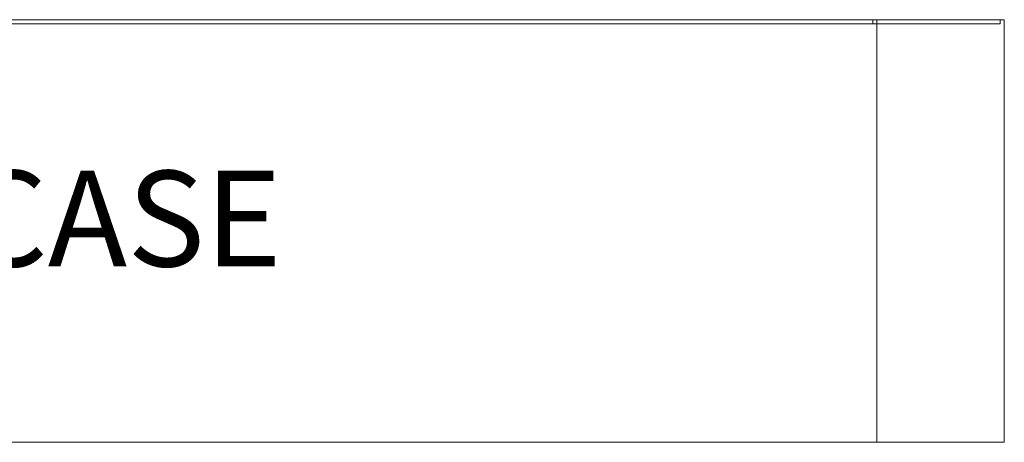
# Model space of a CAD drawing. Units: inches. Extents: x 10 to 909, y -328 to 280.
# Drawn here: x 671 to 686, y 94 to 101 of the extents above; entities that cross this region are included whole.
import ezdxf

# ---------------------------------------------------------------- set-up
doc = ezdxf.new("R2010")
doc.units = ezdxf.units.IN
doc.header["$MEASUREMENT"] = 0
for name, color, linetype, lineweight in [('Can-Front-VIS', 7, 'Continuous', 5), ('FRONT-VIS_Center', 7, 'Continuous', 0), ('FRONT-VIS_Offset', 7, 'Continuous', 0)]:
    doc.layers.add(name, color=color, linetype=linetype, lineweight=lineweight)
doc.layers.add('Splice', color=7, linetype='Continuous')
doc.styles.add('RomanS', font='romans.shx')

# ---------------------------------------------------------------- blocks, each defined once
blk = doc.blocks.new('Can_Front-[center]')
at = {"layer": 'Can-Front-VIS', "extrusion": (0, 1, 6.12303e-17)}
for p, q in [((0, 6.625), (0.0625, 6.625)), ((0, 0), (0, 6.625)), ((0, 0), (0, 6.625)), ((0.0625, 6.625), (35.9375, 6.625)), ((0.0625, 6.5625), (0.0625, 6.625)), ((0.0625, 6.5625), (35.9375, 6.5625)), ((36, 0), (0, 0))]:
    blk.add_line(p, q, dxfattribs=at)

msp = doc.modelspace()

# ---------------------------------------------------------------- block references
at = {"layer": 'FRONT-VIS_Center', "xscale": -1}
msp.add_blockref('Can_Front-[center]', (684.0484923, 93.96875), dxfattribs=at)
at = {"layer": 'FRONT-VIS_Offset', "xscale": -1}
msp.add_blockref('Can_Front-[center]', (686.0484923, 93.96875), dxfattribs=at)

# ---------------------------------------------------------------- texts
at = {"layer": 'Splice', "lineweight": 18, "insert": (667.9645879, 97.28125), "char_height": 1.5, "width": 36.5625, "attachment_point": 5, "style": 'RomanS'}
msp.add_mtext('CEMENT CASE', dxfattribs=at)

doc.saveas('drawing.dxf')
